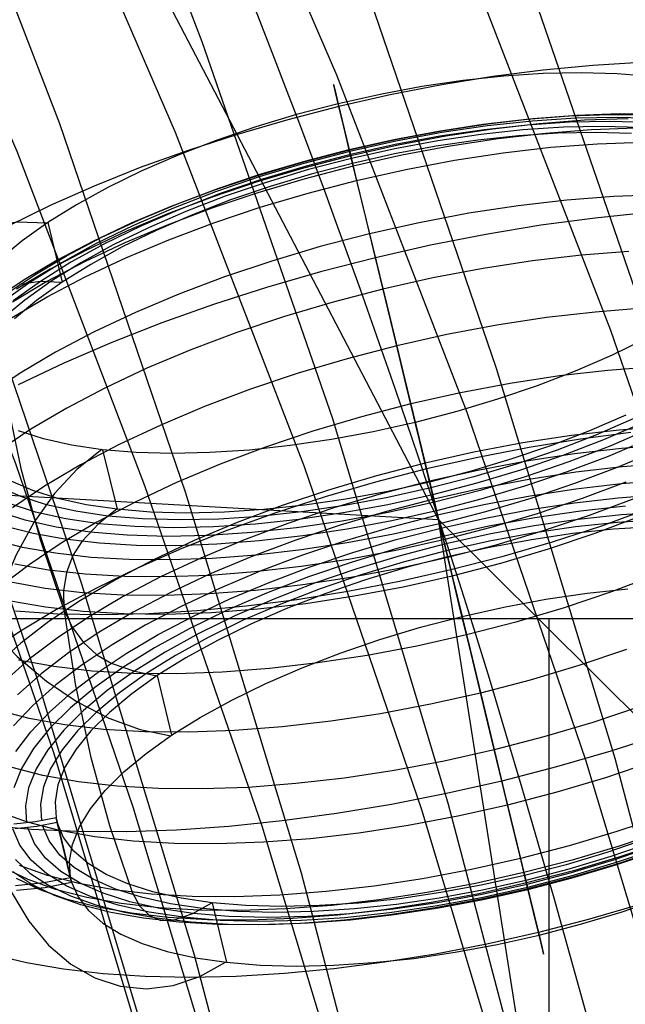
# Model space of a CAD drawing. Extents: x -5297 to 12320, y -4552 to 5370.
# Drawn here: x 4704 to 4796, y 1722 to 1871 of the extents above; entities that cross this region are included whole.
import ezdxf

# ---------------------------------------------------------------- set-up
doc = ezdxf.new("R2010")
doc.units = 0
doc.header["$LTSCALE"] = 350
doc.header["$MEASUREMENT"] = 0
doc.layers.add('BERLIN.06', color=7, linetype='CONTINUOUS')

msp = doc.modelspace()

# ---------------------------------------------------------------- linework, layer by layer
at = {"layer": 'BERLIN.06'}
for p, q in [((4767.73108, 1795.0466), (4558.49262, 2194.90341)), ((4767.73108, 1795.0466), (4558.49262, 2194.90341)), ((2000, 1952.31645), (4767.73108, 1795.0466)), ((4853.10221, 1250), (4767.73108, 1795.0466)), ((4767.73108, 1795.0466), (5316.05263, 1250)), ((4424.43794, 1780.06527), (5144.43794, 1780.06527)), ((4784.43794, 1780.06527), (4784.43794, 719.93473))]:
    msp.add_line(p, q, dxfattribs=at)
msp.add_lwpolyline([(4000, 0, 0.107408189), (4251.34332, 55.48295, 0.078600685), (4449.82538, 187.88701, 0.064553409), (4618.91134, 389.70019, 0.062410992), (4764.42461, 695.0656, 0.155739074), (4772.86625, 1779.23617, 0.060778774), (4632.14555, 2089.38643, 0.074665615), (4435.30758, 2325.02207, 0.079725698), (4235.06615, 2451.61102, 0.099744299), (4000, 2500)], format="xyb", dxfattribs=at)
at = {"layer": 'BERLIN.06', "flags": 128}
for points in [[(4860.43932, 1575.19452), (4848.67059, 1638.25717), (4834.68134, 1700.20955), (4818.69362, 1761.05168), (4800.70745, 1820.5615), (4780.72281, 1878.51696), (4758.96175, 1934.69601), (4735.42429, 1989.32069), (4710.11041, 2041.94691), (4683.24217, 2092.79672), (4654.59752, 2141.20397)], [(4858.88496, 1380.8994), (4853.55572, 1445.73846), (4845.78392, 1510.13341), (4836.2357, 1573.64016), (4824.24491, 1636.48075), (4810.47772, 1698.21109), (4794.49, 1758.83117), (4776.50383, 1817.89688), (4756.74124, 1875.63029), (4734.98018, 1931.80934), (4711.66477, 1986.21197), (4686.35089, 2038.83819), (4659.48265, 2089.2439), (4630.838, 2137.65114)], [(4859.32906, 1423.9774), (4852.66751, 1481.48876), (4843.78545, 1538.33396), (4833.34903, 1594.73506), (4820.69209, 1650.24795), (4806.25874, 1704.87264), (4790.04897, 1758.60911), (4772.06279, 1811.23534), (4752.30021, 1862.3072), (4730.7612, 1912.2688), (4707.44579, 1960.67604), (4682.79806, 2007.30687), (4656.37393, 2052.16129), (4628.39543, 2095.23929), (4598.86257, 2136.09678)], [(4791.60333, 1372.90554), (4786.49615, 1433.74767), (4779.3905, 1494.36775), (4770.06433, 1554.32167), (4758.96175, 1613.38739), (4745.86071, 1671.78695), (4730.7612, 1729.07626), (4713.66323, 1785.2553), (4695.0109, 1840.10204), (4674.36011, 1893.61647), (4651.9329, 1945.35448), (4627.72928, 1995.53814), (4601.97129, 2043.94538), (4574.65895, 2090.57621), (4545.79225, 2134.98652)], [(4607.52258, 2126.77061), (4635.72313, 2078.80748), (4662.36932, 2028.84587), (4687.2391, 1976.88581), (4710.55451, 1922.92727), (4731.87146, 1867.41438), (4751.63405, 1810.34713), (4769.17612, 1751.94757), (4784.94179, 1692.2157), (4798.70898, 1631.15152), (4810.47772, 1569.19913), (4820.02593, 1506.35853), (4827.57569, 1442.85179), (4832.90492, 1378.90093)], [(4794.49, 1364.46758), (4789.82692, 1421.53484), (4783.16537, 1478.15799), (4774.50536, 1534.33703), (4764.06894, 1589.84992), (4751.63405, 1644.69666), (4737.42275, 1698.65519), (4721.43504, 1751.50346), (4703.67091, 1803.46353), (4684.13037, 1854.09129), (4662.81342, 1903.60879), (4639.72006, 1951.34988), (4615.07234, 1997.5366), (4588.87025, 2042.16897), (4561.33586, 2084.80287), (4532.2471, 2125.4383)], [(4838.23416, 1364.46758), (4833.34903, 1421.31278), (4826.68748, 1477.93593), (4818.24952, 1533.89293), (4807.59105, 1589.40582), (4795.37821, 1644.25256), (4781.16691, 1697.98904), (4765.1792, 1751.05936), (4747.41507, 1803.01943), (4727.87453, 1853.64719), (4706.55758, 1902.94263), (4683.46422, 1950.68372), (4659.03855, 1996.87045), (4632.83646, 2041.28076), (4605.08002, 2083.91466), (4575.99126, 2124.5501)], [(4813.80849, 1363.80143), (4808.92336, 1420.42458), (4802.26181, 1476.60362), (4793.82385, 1532.33857), (4783.38742, 1587.62941), (4771.17459, 1642.25409), (4756.96329, 1695.76852), (4740.97558, 1748.61679), (4723.21145, 1800.13276), (4703.89296, 1850.76052), (4682.57601, 1899.83391), (4659.7047, 1947.35295), (4635.27903, 1993.31762), (4609.07694, 2037.72794), (4581.54255, 2080.13978), (4552.45379, 2120.77522)], [(4782.49922, 1369.35272), (4777.61408, 1428.64049), (4770.73049, 1487.7062), (4761.62637, 1546.10577), (4750.74584, 1603.83917), (4738.08891, 1660.68437), (4723.21145, 1716.64137), (4706.77963, 1771.48811), (4688.34935, 1825.00253), (4668.14266, 1877.4067), (4646.15956, 1928.25651), (4622.40004, 1977.55196), (4597.08616, 2025.071), (4570.21792, 2070.59157), (4541.79532, 2114.33573)], [(4867.10087, 1545.21756), (4856.22034, 1602.72891), (4843.34135, 1659.57412), (4828.68594, 1715.30906), (4812.25413, 1770.1558), (4793.82385, 1823.67022), (4773.61716, 1875.85234), (4751.63405, 1926.4801), (4728.09658, 1975.77555), (4702.78271, 2023.07253), (4676.13652, 2068.81515), (4647.71392, 2112.33726)], [(4809.14541, 1376.23632), (4804.03822, 1438.85486), (4796.71052, 1500.80725), (4787.1623, 1562.31553), (4775.83767, 1623.15766), (4762.29253, 1682.88953), (4746.97097, 1741.51114), (4729.42889, 1799.0225), (4710.33246, 1854.9795), (4689.23756, 1909.60418), (4666.36625, 1962.45245), (4641.71852, 2013.74637), (4615.51644, 2063.04181), (4587.75999, 2110.3388)], [(4783.60948, 1366.46605), (4778.72434, 1424.42151), (4772.06279, 1481.93286), (4763.18073, 1539.00011), (4752.52226, 1595.40121), (4740.08737, 1651.13616), (4725.65402, 1705.76084), (4709.44425, 1759.71937), (4691.23602, 1812.12354), (4671.47343, 1863.63951), (4649.93443, 1913.60111), (4626.61902, 1962.00835), (4601.74924, 2008.63918), (4575.32511, 2053.71565), (4547.34661, 2096.79365)], [(4798.38189, 1864.24194), (4791.08164, 1863.81252), (4783.58816, 1863.09323), (4775.94437, 1862.10555), (4768.19323, 1860.86021), (4760.39914, 1859.34649), (4752.60506, 1857.58584), (4744.87539, 1855.58901), (4737.25307, 1853.36673), (4729.79179, 1850.94047), (4722.53449, 1848.32097), (4715.54558, 1845.5297), (4708.85727, 1842.57739), (4702.52323, 1839.48553)], [(4799.85267, 1862.11628), (4794.76397, 1862.53498), (4789.321, 1862.68527), (4783.58816, 1862.56718), (4777.61913, 1862.16996), (4771.4676, 1861.51509), (4765.19798, 1860.59182), (4758.85321, 1859.42164), (4752.50844, 1858.00453), (4746.21734, 1856.36197), (4740.04434, 1854.50471), (4734.04311, 1852.4542), (4728.26733, 1850.22118), (4722.77067, 1847.8486), (4717.61756, 1845.32572), (4712.85093, 1842.70622), (4708.51373, 1840.00084), (4704.64889, 1837.24177), (4701.28863, 1834.4505)], [(4801.2161, 1856.40492), (4795.07531, 1856.45859), (4788.65539, 1856.22241), (4781.99928, 1855.71783), (4775.1714, 1854.9234), (4768.22544, 1853.8713), (4761.21505, 1852.55082), (4754.20467, 1850.97268), (4747.24797, 1849.16909), (4740.42009, 1847.14005), (4733.75325, 1844.8963), (4727.32259, 1842.48077), (4721.17106, 1839.89348), (4715.35234, 1837.15589), (4709.9201, 1834.3002), (4704.91728, 1831.3479), (4700.3761, 1828.32044)], [(4702.13675, 1829.1793), (4706.52763, 1832.11013), (4711.35867, 1834.95508), (4716.61914, 1837.72488), (4722.24463, 1840.36585), (4728.19218, 1842.86726), (4734.40812, 1845.20763), (4740.84952, 1847.3655), (4747.46268, 1849.33012), (4754.1832, 1851.08003), (4760.9574, 1852.59376), (4767.7316, 1853.8713), (4774.45212, 1854.90193), (4781.05454, 1855.66416), (4787.4852, 1856.158), (4793.69041, 1856.37271), (4799.62722, 1856.32977)], [(4800.79741, 1855.76078), (4794.80692, 1855.93255), (4788.49435, 1855.79298), (4781.92413, 1855.36356), (4775.14993, 1854.64427), (4768.23617, 1853.62438), (4761.24726, 1852.3361), (4754.25835, 1850.7687), (4747.32312, 1848.96511), (4740.51671, 1846.9146), (4733.90355, 1844.66011), (4727.54804, 1842.20165), (4721.50387, 1839.58215), (4715.82471, 1836.81235), (4710.57497, 1833.92446), (4705.79761, 1830.93994), (4701.54629, 1827.90175)], [(4799.48766, 1855.15958), (4793.67967, 1855.32062), (4787.56035, 1855.19179), (4781.18337, 1854.7731), (4774.61315, 1854.06454), (4767.9141, 1853.0876), (4761.1399, 1851.83153), (4754.36571, 1850.3178), (4747.64519, 1848.56789), (4741.05349, 1846.58179), (4734.64431, 1844.39172), (4728.47131, 1842.0084), (4722.60964, 1839.47479), (4717.11299, 1836.78014), (4712.01355, 1833.98887), (4707.38648, 1831.10098), (4703.25326, 1828.14867)], [(4796.428, 1855.73931), (4789.82557, 1855.50312), (4782.98696, 1854.97707), (4775.96584, 1854.1719), (4768.82663, 1853.07686), (4761.62301, 1851.72417), (4754.41938, 1850.10309), (4747.26944, 1848.24582), (4740.24832, 1846.1631), (4733.39897, 1843.86567), (4726.78581, 1841.375), (4720.46251, 1838.71256), (4714.48275, 1835.89982), (4708.90021, 1832.96898), (4703.75783, 1829.93079)], [(4798.19938, 1854.40808), (4792.58464, 1854.55838), (4786.65855, 1854.44029), (4780.48555, 1854.03234), (4774.11931, 1853.34526), (4767.62424, 1852.40052), (4761.07549, 1851.18739), (4754.50527, 1849.7166), (4748.0102, 1848.02037), (4741.62248, 1846.09869), (4735.40654, 1843.98376), (4729.43752, 1841.6756), (4723.76909, 1839.21713), (4718.43347, 1836.61911), (4713.50581, 1833.90299), (4709.0183, 1831.11171), (4705.02464, 1828.2453), (4701.54629, 1825.3574)], [(4797.61966, 1854.27926), (4790.89914, 1854.04307), (4783.92096, 1853.50629), (4776.77102, 1852.67964), (4769.48151, 1851.56314), (4762.13832, 1850.18897), (4754.79513, 1848.53568), (4747.50562, 1846.64621), (4740.34494, 1844.50981), (4733.36677, 1842.16944), (4726.62477, 1839.63582), (4720.17265, 1836.9197), (4714.07479, 1834.05328), (4708.3849, 1831.06877), (4703.1459, 1827.96617)], [(4796.94331, 1853.50629), (4791.51107, 1853.65659), (4785.77823, 1853.5385), (4779.80921, 1853.14128), (4773.65768, 1852.4864), (4767.37732, 1851.56314), (4761.03255, 1850.39295), (4754.68778, 1848.97584), (4748.39668, 1847.33329), (4742.22368, 1845.47602), (4736.22245, 1843.42551), (4730.44667, 1841.19249), (4724.96075, 1838.81991), (4719.80763, 1836.30777), (4715.041, 1833.67754), (4710.69306, 1830.98289), (4706.82823, 1828.21309), (4703.46797, 1825.42182)], [(4703.13516, 1825.61506), (4708.42784, 1828.73914), (4714.18215, 1831.76659), (4720.33368, 1834.65448), (4726.85022, 1837.40281), (4733.65663, 1839.96863), (4740.70995, 1842.33047), (4747.95652, 1844.4776), (4755.31044, 1846.39929), (4762.73952, 1848.06331), (4770.15785, 1849.45895), (4777.51178, 1850.57546), (4784.73687, 1851.41284), (4791.77946, 1851.94962), (4798.58587, 1852.19654)], [(4801.17316, 1844.18774), (4794.27013, 1843.94082), (4787.13092, 1843.3933), (4779.78774, 1842.54519), (4772.32646, 1841.40721), (4764.80076, 1839.9901), (4757.27507, 1838.3046), (4749.80305, 1836.36145), (4742.45987, 1834.18211), (4735.29918, 1831.77733), (4728.38542, 1829.16856), (4721.78299, 1826.38803), (4715.53484, 1823.45719), (4709.69465, 1820.3868), (4704.32682, 1817.21978), (4699.46357, 1813.96687)], [(4858.21169, 1836.23262), (4853.43432, 1837.92886), (4848.14165, 1839.3567), (4842.36587, 1840.51615), (4836.12845, 1841.39647), (4829.47234, 1841.99767), (4822.44049, 1842.31974), (4815.07583, 1842.34121), (4807.42131, 1842.08355), (4799.5306, 1841.53604), (4791.44666, 1840.69865), (4783.21241, 1839.59288), (4774.88154, 1838.20798), (4766.50773, 1836.56543), (4758.14466, 1834.67595), (4749.846, 1832.53956), (4741.64396, 1830.16698), (4733.61369, 1827.59042), (4725.77666, 1824.80989), (4718.20802, 1821.84685), (4710.92925, 1818.72277), (4704.00475, 1815.45913)], [(4708.39563, 1839.92569), (4703.9296, 1840.07599), (4699.7427, 1839.44258), (4695.9208, 1838.02548), (4692.54981, 1835.85687), (4689.69412, 1832.99045), (4687.40743, 1829.45842), (4685.73267, 1825.3574), (4684.71278, 1820.76254), (4684.36924, 1815.77046), (4684.71278, 1810.47779), (4685.72193, 1804.99187), (4687.37522, 1799.4308), (4689.66192, 1793.90194), (4692.5176, 1788.51264), (4695.87786, 1783.39173), (4699.68902, 1778.6251), (4703.87592, 1774.3201), (4708.34196, 1770.55189), (4712.99049, 1767.41708), (4717.74639, 1764.95861), (4722.50228, 1763.24091), (4727.16156, 1762.28543)], [(4708.51373, 1840.00084), (4710.69306, 1830.98289)], [(4796.56756, 1835.62069), (4789.36394, 1835.06244), (4781.97781, 1834.21432), (4774.46285, 1833.0656), (4766.87274, 1831.63776), (4759.29337, 1829.94153), (4751.76768, 1827.9769), (4744.37081, 1825.78683), (4737.16719, 1823.36057), (4730.19975, 1820.74107), (4723.54364, 1817.93907), (4717.25255, 1814.98676), (4711.38015, 1811.89489), (4705.96938, 1808.7064), (4701.06318, 1805.43203)], [(4710.66086, 1830.95068), (4707.36501, 1831.07951), (4704.27314, 1830.65008)], [(4798.63954, 1827.02143), (4791.44666, 1826.46318), (4784.06053, 1825.61506), (4776.53483, 1824.46634), (4768.95546, 1823.0385), (4761.37609, 1821.34227), (4753.85039, 1819.37764), (4746.45353, 1817.18757), (4739.23917, 1814.76131), (4732.28246, 1812.14181), (4725.62636, 1809.33981), (4719.33527, 1806.3875), (4713.45213, 1803.29563), (4708.04136, 1800.10714), (4703.1459, 1796.83277)], [(4700.66596, 1824.01545), (4702.19043, 1813.47303), (4704.43418, 1802.78032), (4707.37575, 1792.00173), (4711.01513, 1781.20166), (4712.239, 1778.67878), (4713.91376, 1776.40282), (4715.93206, 1774.55629), (4718.1114, 1773.28948)], [(4799.05719, 1822.40774), (4793.90408, 1819.8956), (4788.41816, 1817.51228), (4782.64238, 1815.29), (4776.64115, 1813.23949), (4770.46815, 1811.38222), (4764.17705, 1809.73967), (4757.83228, 1808.32256), (4751.48751, 1807.14164), (4745.21789, 1806.22911), (4739.06636, 1805.5635), (4733.0866, 1805.16628), (4727.36449, 1805.04819), (4721.92152, 1805.19849), (4716.82208, 1805.61718), (4712.11986, 1806.31499), (4707.85781, 1807.25973), (4704.06812, 1808.46212)], [(4800.50755, 1818.17525), (4793.3576, 1817.62773), (4786.02515, 1816.77962), (4778.55314, 1815.64164), (4771.02744, 1814.22453), (4763.50175, 1812.53903), (4756.02973, 1810.59588), (4748.68654, 1808.41654), (4741.52586, 1806.01175), (4734.6121, 1803.41373), (4728.00967, 1800.63319), (4721.76152, 1797.69162), (4715.93206, 1794.62123), (4710.5535, 1791.45421), (4705.69025, 1788.2013), (4701.36378, 1784.90546)], [(4797.31802, 1810.33013), (4791.63886, 1807.86093), (4785.66983, 1805.5635), (4779.46463, 1803.43784), (4773.07691, 1801.52689), (4766.5711, 1799.81992), (4760.01162, 1798.35987), (4753.45213, 1797.14674), (4746.9678, 1796.19127), (4740.60156, 1795.51493), (4734.42855, 1795.10697), (4728.50247, 1794.97814), (4722.87699, 1795.13918), (4717.61652, 1795.5686), (4712.75327, 1796.28789), (4708.34091, 1797.26484), (4704.4224, 1798.51017), (4701.04067, 1800.00243)], [(4796.09415, 1810.86691), (4790.5975, 1808.4836), (4784.83245, 1806.26132), (4778.82049, 1804.21081), (4772.64748, 1802.35354), (4766.35639, 1800.71098), (4760.01162, 1799.29388), (4753.66685, 1798.12369), (4747.39723, 1797.20042), (4741.2457, 1796.53481), (4735.27667, 1796.14833), (4729.54383, 1796.0195), (4724.10086, 1796.1698), (4719.01216, 1796.59923), (4714.30994, 1797.28631), (4710.03715, 1798.23105), (4706.2582, 1799.43344), (4702.97309, 1800.87202)], [(4802.13937, 1809.13583), (4795.09678, 1808.58831), (4787.86095, 1807.76167), (4780.50702, 1806.63442), (4773.08869, 1805.23879), (4765.67035, 1803.57476), (4758.30569, 1801.66381), (4751.06986, 1799.50595), (4744.01654, 1797.1441), (4737.19939, 1794.57828), (4730.69359, 1791.84069), (4724.53132, 1788.94206), (4718.77701, 1785.92535), (4713.48433, 1782.79053), (4708.6855, 1779.59131), (4704.43418, 1776.33841), (4700.75185, 1773.06403)], [(4799.85163, 1808.83787), (4793.80746, 1806.21837), (4787.44122, 1803.75991), (4780.82805, 1801.50542), (4774.03238, 1799.45491), (4767.09715, 1797.65132), (4760.10824, 1796.08391), (4753.11933, 1794.79564), (4746.20557, 1793.78648), (4739.43137, 1793.05646), (4732.85041, 1792.62703), (4726.53785, 1792.48747), (4720.55809, 1792.65924), (4714.94334, 1793.12087), (4709.76876, 1793.88311), (4705.07728, 1794.9352), (4700.90111, 1796.25569)], [(4798.57409, 1809.65378), (4792.71242, 1807.10943), (4786.55016, 1804.72612), (4780.13024, 1802.53604), (4773.53854, 1800.56068), (4766.81802, 1798.80004), (4760.04383, 1797.28631), (4753.26963, 1796.04097), (4746.57058, 1795.05329), (4740.00036, 1794.34474), (4733.62338, 1793.92605), (4727.50406, 1793.79722), (4721.69607, 1793.95826), (4716.25309, 1794.40915), (4711.23954, 1795.14991), (4706.67689, 1796.15906), (4702.64028, 1797.44734)], [(4796.85743, 1808.20183), (4789.21364, 1807.21415), (4781.4625, 1805.95808), (4773.66841, 1804.45508), (4765.87433, 1802.69444), (4758.14466, 1800.69761), (4750.52234, 1798.47533), (4743.06106, 1796.04907), (4735.80376, 1793.41883), (4728.81485, 1790.62756), (4722.12654, 1787.67526), (4715.7925, 1784.59412), (4709.85568, 1781.3949), (4704.35903, 1778.10979), (4699.32401, 1774.73879)], [(4716.68252, 1805.63865), (4712.96798, 1802.66487), (4709.52184, 1798.96107), (4706.41923, 1794.60239), (4703.71385, 1789.68546), (4701.45936, 1784.29617), (4699.70945, 1778.55259), (4698.49632, 1772.5621), (4697.84144, 1766.46424), (4697.7663, 1760.37713), (4698.26014, 1754.4081), (4699.32296, 1748.70747), (4700.93331, 1743.36112), (4703.04824, 1738.49786), (4705.63553, 1734.21434), (4708.64151, 1730.59642), (4712.00177, 1727.70853), (4715.64116, 1725.62581), (4719.506, 1724.36974), (4723.48892, 1723.98326), (4727.53626, 1724.4771), (4731.5514, 1725.81906), (4735.44844, 1728.00913)], [(4799.34706, 1807.08796), (4793.3995, 1804.58655), (4787.18356, 1802.24618), (4780.74217, 1800.07758), (4774.129, 1798.11295), (4767.40849, 1796.37378), (4760.63429, 1794.84931), (4753.86009, 1793.57177), (4747.13957, 1792.55188), (4740.53714, 1791.78965), (4734.10649, 1791.29581), (4727.89054, 1791.07036), (4721.96446, 1791.12404), (4716.34971, 1791.44611), (4711.12145, 1792.04731), (4706.30114, 1792.90616), (4701.94246, 1794.02267)], [(4802.42923, 1806.33382), (4795.46179, 1805.79704), (4788.30111, 1804.9704), (4781.02234, 1803.86462), (4773.67915, 1802.47972), (4766.32522, 1800.82643), (4759.04645, 1798.93696), (4751.87503, 1796.80056), (4744.89686, 1794.46019), (4738.15487, 1791.92658), (4731.70274, 1789.21046), (4725.61562, 1786.34404), (4719.92573, 1783.35952), (4714.67599, 1780.25692), (4709.93083, 1777.0899), (4705.71172, 1773.86921), (4702.07233, 1770.62704)], [(4800.9252, 1805.48835), (4794.77367, 1802.90106), (4788.33228, 1800.4748), (4781.67617, 1798.24178), (4774.83756, 1796.21274), (4767.88085, 1794.39842), (4760.87047, 1792.83101), (4753.86009, 1791.51053), (4746.91412, 1790.4477), (4740.08624, 1789.66399), (4733.43014, 1789.14868), (4727.01022, 1788.92323), (4720.86942, 1788.97691), (4715.07217, 1789.30972), (4709.6614, 1789.93238), (4704.68006, 1790.82344), (4700.17108, 1791.98289)], [(4716.82208, 1805.61718), (4719.01216, 1796.59923)], [(4802.38629, 1803.53182), (4795.54768, 1803.00577), (4788.52656, 1802.18986), (4781.38735, 1801.10556), (4774.18372, 1799.75287), (4766.9801, 1798.13178), (4759.83015, 1796.27452), (4752.80904, 1794.1918), (4745.95969, 1791.88363), (4739.34653, 1789.4037), (4733.02322, 1786.74126), (4727.04347, 1783.92851), (4721.46093, 1780.99768), (4716.31855, 1777.95949), (4711.65927, 1774.85689), (4707.52605, 1771.68987), (4703.95107, 1768.51211)], [(4802.02128, 1800.95526), (4795.36517, 1800.43995), (4788.53729, 1799.65625), (4781.59133, 1798.59342), (4774.58094, 1797.27293), (4767.57056, 1795.70553), (4760.61386, 1793.8912), (4753.77524, 1791.86216), (4747.11914, 1789.62915), (4740.67775, 1787.20289), (4734.52622, 1784.6156), (4728.70749, 1781.878), (4723.27525, 1779.03306), (4718.27244, 1776.08075), (4713.74199, 1773.0533), (4709.71612, 1769.9829), (4706.23777, 1766.89103), (4703.3284, 1763.79916)], [(4796.10489, 1800.70025), (4789.49173, 1798.22031), (4782.64238, 1795.91214), (4775.62126, 1793.82943), (4768.47132, 1791.97216), (4761.26769, 1790.35108), (4754.06407, 1788.99838), (4746.92486, 1787.91408), (4739.90374, 1787.09817), (4733.06513, 1786.57212), (4726.4627, 1786.33594), (4720.16087, 1786.40035), (4714.19185, 1786.7439), (4708.63078, 1787.3773), (4703.50987, 1788.28983)], [(4797.29655, 1798.17737), (4790.55456, 1795.64375), (4783.57638, 1793.30338), (4776.40496, 1791.16698), (4769.12619, 1789.27751), (4761.77227, 1787.62422), (4754.42908, 1786.23932), (4747.15031, 1785.13355), (4739.98962, 1784.3069), (4733.02218, 1783.77012), (4726.29093, 1783.53393), (4719.86027, 1783.58761), (4713.78389, 1783.94189), (4708.11547, 1784.59676), (4702.89794, 1785.53077)], [(4703.69342, 1759.93433), (4705.93717, 1762.88663), (4708.74991, 1765.88188), (4712.11017, 1768.86639), (4716.00721, 1771.84017), (4720.38736, 1774.76026), (4725.22914, 1777.61595), (4730.47887, 1780.37501), (4736.10436, 1783.01598), (4742.05191, 1785.51739), (4748.26785, 1787.85776), (4754.70925, 1790.02637), (4761.32241, 1791.99099), (4768.04293, 1793.73017), (4774.81713, 1795.25463), (4781.59133, 1796.53217), (4788.31185, 1797.55206), (4794.91427, 1798.31429), (4801.34493, 1798.80813)], [(4796.02005, 1797.04748), (4789.24585, 1796.31746), (4782.33209, 1795.30831), (4775.34317, 1794.02003), (4768.35426, 1792.45262), (4761.41903, 1790.64903), (4754.62336, 1788.59852), (4748.0102, 1786.34404), (4741.64396, 1783.88557), (4735.59978, 1781.26607), (4729.93136, 1778.49627), (4724.67089, 1775.60838), (4719.90426, 1772.62387), (4715.6422, 1769.58568), (4711.94914, 1766.50455), (4708.84653, 1763.42341), (4706.36659, 1760.35302), (4704.5308, 1757.34703), (4703.37135, 1754.4162)], [(4799.64766, 1796.68511), (4792.39035, 1794.05488), (4784.92907, 1791.62862), (4777.30676, 1789.40634), (4769.57709, 1787.40951), (4761.783, 1785.64886), (4753.98892, 1784.14587), (4746.23777, 1782.8898), (4738.59399, 1781.90212), (4731.1005, 1781.19356), (4723.80026, 1780.7534), (4716.75767, 1780.6031), (4710.01568, 1780.73193), (4703.61723, 1781.13988)], [(4702.87647, 1782.75023), (4708.15841, 1781.80549), (4713.88051, 1781.15062), (4720.02131, 1780.78561), (4726.51638, 1780.73193), (4733.31205, 1780.96811), (4740.35464, 1781.51563), (4747.59047, 1782.34228), (4754.94439, 1783.46952), (4762.36273, 1784.86516), (4769.78106, 1786.52918), (4777.14572, 1788.44013), (4784.38155, 1790.598), (4791.43488, 1792.95984), (4798.25202, 1795.52566)], [(4801.82803, 1796.1779), (4795.45106, 1795.7592), (4788.88083, 1795.05065), (4782.18179, 1794.06297), (4775.40759, 1792.81764), (4768.63339, 1791.30391), (4761.91287, 1789.54326), (4755.32118, 1787.5679), (4748.90126, 1785.37783), (4742.73899, 1782.99451), (4736.87732, 1780.45016), (4731.38067, 1777.76625), (4726.28123, 1774.96424), (4721.65417, 1772.07635), (4717.52094, 1769.12405), (4713.93523, 1766.13953), (4710.92925, 1763.15502), (4708.52446, 1760.18125), (4706.74234, 1757.27188), (4705.6151, 1754.42694), (4705.13199, 1751.70008), (4705.3145, 1749.09132)], [(4718.96921, 1796.59923), (4716.23162, 1794.41989), (4713.68727, 1791.7145)], [(4800.17474, 1793.95561), (4794.20572, 1793.56913), (4788.05419, 1792.90352), (4781.78457, 1791.98025), (4775.4398, 1790.81007), (4769.09502, 1789.39296), (4762.80393, 1787.75041), (4756.63093, 1785.89314), (4750.61896, 1783.84263), (4744.85392, 1781.62035), (4739.35726, 1779.23703), (4734.20415, 1776.72489), (4729.43752, 1774.10539), (4725.10031, 1771.4), (4721.23548, 1768.64094), (4717.87522, 1765.83894), (4715.05174, 1763.03693), (4712.79725, 1760.26713), (4711.12249, 1757.52954), (4710.05966, 1754.8671), (4709.60876, 1752.31201), (4709.7698, 1749.87502), (4706.66719, 1749.26309), (4703.38208, 1748.93028)], [(4801.02286, 1794.99697), (4794.84986, 1794.58902), (4788.48362, 1793.91267), (4781.99928, 1792.9572), (4775.4398, 1791.74407), (4768.88031, 1790.28402), (4762.3745, 1788.57705), (4755.98679, 1786.66611), (4749.78158, 1784.54045), (4743.81256, 1782.24302), (4738.1334, 1779.77382), (4732.80851, 1777.17579), (4727.87011, 1774.4704), (4723.39334, 1771.6684), (4719.38894, 1768.81271), (4715.92133, 1765.92482), (4713.00123, 1763.02619), (4710.67159, 1760.14904), (4708.94315, 1757.32556), (4707.84812, 1754.57723), (4707.38648, 1751.93626), (4707.55825, 1749.41338)], [(4859.48819, 1792.42306), (4854.8826, 1788.75146), (4849.72948, 1785.11208), (4844.09326, 1781.5371), (4837.98468, 1778.03728), (4831.44666, 1774.64481), (4824.52217, 1771.38117), (4817.24339, 1768.2571), (4809.67476, 1765.29406), (4801.83773, 1762.51352), (4793.80746, 1759.93697), (4785.60542, 1757.56439), (4777.30676, 1755.42799), (4768.94368, 1753.53852), (4760.56987, 1751.89596), (4752.23901, 1750.51106), (4744.00476, 1749.40529), (4735.92081, 1748.56791), (4728.0301, 1748.02039), (4720.37558, 1747.76273), (4713.01092, 1747.78421), (4705.97907, 1748.10628), (4699.32296, 1748.70747)], [(4713.65506, 1791.7145), (4712.29164, 1789.58884), (4711.3469, 1787.02302), (4710.896, 1784.23175), (4710.96041, 1781.44048), (4712.65665, 1770.16804), (4714.96481, 1759.22841), (4717.8527, 1748.686), (4721.30959, 1738.61596)], [(4800.83931, 1786.69022), (4793.92555, 1784.09219), (4786.76487, 1781.6874), (4779.42168, 1779.50806), (4771.94967, 1777.56491), (4764.42397, 1775.87941), (4756.89828, 1774.46231), (4749.42626, 1773.32433), (4742.09381, 1772.47621), (4734.94387, 1771.92869), (4728.05158, 1771.68177), (4721.45988, 1771.73545), (4715.2332, 1772.10046), (4709.42522, 1772.76607), (4704.06812, 1773.73228)], [(4703.629, 1739.62247), (4707.90179, 1740.05189), (4711.94914, 1740.84633), (4709.7698, 1749.87502), (4711.94914, 1740.84633), (4711.7881, 1743.28333), (4712.239, 1745.84915), (4713.31256, 1748.50085), (4714.97659, 1751.23845), (4717.23108, 1754.01898), (4720.05455, 1756.81025), (4723.41481, 1759.61226), (4727.27965, 1762.37132), (4731.61685, 1765.0767), (4736.39422, 1767.6962), (4741.54733, 1770.20835), (4747.03325, 1772.59166), (4752.80904, 1774.81394), (4758.81027, 1776.86445), (4764.98327, 1778.72172), (4771.27436, 1780.36428), (4777.61913, 1781.78138), (4783.96391, 1782.9623), (4790.23353, 1783.87484), (4796.38506, 1784.54045)], [(4796.21225, 1775.34263), (4788.99789, 1772.91637), (4781.60102, 1770.7263), (4774.07533, 1768.76167), (4766.49595, 1767.06544), (4758.91658, 1765.6376), (4751.39089, 1764.48888), (4744.00476, 1763.64077), (4736.81187, 1763.08251), (4729.8659, 1762.83559), (4723.22053, 1762.90001), (4716.95091, 1763.26502), (4711.09998, 1763.93063), (4705.71068, 1764.89684), (4700.83669, 1766.15291)], [(4718.13287, 1773.31095), (4721.6327, 1772.06562), (4725.0681, 1771.37853)], [(4725.10031, 1771.4), (4727.27965, 1762.37132)], [(4798.28423, 1766.74337), (4791.0806, 1764.31711), (4783.68374, 1762.12704), (4776.15804, 1760.16241), (4768.57867, 1758.46618), (4760.98856, 1757.03834), (4753.47361, 1755.88962), (4746.08748, 1755.04151), (4738.88385, 1754.48325), (4731.93788, 1754.23633), (4725.30325, 1754.30075), (4719.03363, 1754.66576), (4713.17196, 1755.33137), (4707.78266, 1756.29758), (4702.90867, 1757.55365)], [(4800.15223, 1758.32662), (4792.99155, 1755.92183), (4785.64836, 1753.74249), (4778.17635, 1751.79934), (4770.65065, 1750.11384), (4763.12496, 1748.69674), (4755.66368, 1747.55876), (4748.32049, 1746.71064), (4741.18128, 1746.16312), (4734.27826, 1745.9162), (4727.68656, 1745.98062), (4721.45988, 1746.34563), (4715.6519, 1747.0005), (4710.2948, 1747.96671), (4705.46376, 1749.21205), (4701.1695, 1750.73651)], [(4799.22897, 1746.67843), (4793.22773, 1744.62792), (4787.05473, 1742.77065), (4780.76364, 1741.1281), (4774.41887, 1739.71099), (4768.0741, 1738.54081), (4761.79374, 1737.61754), (4755.64221, 1736.96267), (4749.67318, 1736.56545), (4743.94034, 1736.44735), (4738.5081, 1736.59765), (4733.40867, 1737.01634), (4728.70645, 1737.70343), (4724.4444, 1738.64816), (4720.65471, 1739.85056), (4717.38034, 1741.28913), (4714.65348, 1742.9639), (4712.48488, 1744.84264), (4710.91747, 1746.90388), (4709.94053, 1749.14763), (4712.1306, 1740.12968), (4709.94053, 1749.14763), (4706.84866, 1748.54644), (4703.56355, 1748.21363)], [(4801.79479, 1750.13531), (4794.74146, 1747.77347), (4787.49489, 1745.62634), (4780.14097, 1743.70466), (4772.7119, 1742.04063), (4765.29356, 1740.645), (4757.93964, 1739.52849), (4750.71454, 1738.69111), (4743.67195, 1738.15432), (4736.86555, 1737.9074), (4730.37048, 1737.96108), (4724.22968, 1738.32609), (4718.50758, 1738.98097), (4713.23637, 1739.92571), (4708.45901, 1741.14957), (4704.22916, 1742.65256)], [(4802.08465, 1747.9345), (4795.10647, 1745.59413), (4787.94579, 1743.45774), (4780.65628, 1741.56826), (4773.3131, 1739.91497), (4765.96991, 1738.54081), (4758.6804, 1737.4243), (4751.53045, 1736.59765), (4744.55228, 1736.06087), (4737.83176, 1735.82469), (4731.4011, 1735.87836), (4725.32472, 1736.23264), (4719.64556, 1736.88752), (4714.42803, 1737.82152), (4709.70434, 1739.03465), (4705.51744, 1740.5269), (4701.91026, 1742.26608)], [(4801.54787, 1745.44383), (4794.9347, 1743.18935), (4788.1283, 1741.13884), (4781.19307, 1739.33525), (4774.20415, 1737.76784), (4767.21524, 1736.47956), (4760.30148, 1735.45967), (4753.52728, 1734.74039), (4746.95706, 1734.31096), (4740.6445, 1734.1714), (4734.654, 1734.34317), (4729.03926, 1734.8048), (4723.86467, 1735.56703), (4719.17319, 1736.61912), (4714.99702, 1737.93961), (4711.40058, 1739.52849), (4708.39459, 1741.36428), (4706.02201, 1743.43627), (4704.29357, 1745.72296), (4703.24148, 1748.19216)], [(4800.80711, 1745.71222), (4794.39792, 1743.52215), (4787.80623, 1741.53605), (4781.08571, 1739.78614), (4774.31151, 1738.27242), (4767.53731, 1737.01634), (4760.83826, 1736.0394), (4754.26804, 1735.33085), (4747.89107, 1734.91216), (4741.77174, 1734.78333), (4735.96375, 1734.94436), (4730.52078, 1735.39526), (4725.49649, 1736.13602), (4720.94457, 1737.14517), (4716.90797, 1738.43345), (4713.40814, 1739.96865), (4710.49878, 1741.75077), (4708.19062, 1743.75834), (4706.51585, 1745.96988), (4705.49597, 1748.37467)], [(4800.04487, 1746.12018), (4793.82893, 1744.00526), (4787.44122, 1742.08357), (4780.94615, 1740.38734), (4774.37593, 1738.91655), (4767.82718, 1737.70343), (4761.3321, 1736.75869), (4754.96586, 1736.07161), (4748.79286, 1735.66365), (4742.86678, 1735.54556), (4737.25203, 1735.69586), (4731.98083, 1736.13602), (4727.11757, 1736.84457), (4722.70522, 1737.83225), (4718.79744, 1739.06685), (4715.40498, 1740.55911), (4712.5815, 1742.28755), (4710.34848, 1744.2307), (4708.7274, 1746.3671), (4707.72898, 1748.686)], [(4802.05244, 1746.23827), (4795.20309, 1743.94084), (4788.18198, 1741.85812), (4781.03203, 1740.00086), (4773.82841, 1738.37977), (4766.62478, 1737.02708), (4759.48557, 1735.93204), (4752.46445, 1735.12687), (4745.62584, 1734.60082), (4739.02341, 1734.36464), (4732.72159, 1734.41832), (4726.7633, 1734.77259), (4721.20223, 1735.406), (4716.08132, 1736.31853), (4711.44352, 1737.51018), (4707.3425, 1738.97023), (4703.789, 1740.6772)], [(4801.69817, 1745.20765), (4795.03132, 1742.9639), (4788.20345, 1740.93486), (4781.24674, 1739.13127), (4774.23636, 1737.55313), (4767.22598, 1736.23264), (4760.28001, 1735.18055), (4753.45213, 1734.38611), (4746.79603, 1733.88153), (4740.37611, 1733.64535), (4734.23531, 1733.69903), (4728.43806, 1734.04257), (4723.02729, 1734.6545), (4718.04595, 1735.54556), (4713.53697, 1736.70501), (4709.53257, 1738.12212), (4706.08643, 1739.78614), (4703.19854, 1741.68635)], [(4703.60649, 1743.53289), (4705.8073, 1741.49311), (4708.59857, 1739.65732), (4711.93736, 1738.04697), (4715.80219, 1736.68354), (4720.16087, 1735.5563), (4724.98118, 1734.69744), (4730.22018, 1734.10698), (4735.82419, 1733.77418), (4741.76101, 1733.73123), (4747.96622, 1733.94595), (4754.39687, 1734.43979), (4760.9993, 1735.20202), (4767.71982, 1736.23264), (4774.49402, 1737.51018), (4781.26822, 1739.02391), (4787.98873, 1740.77382), (4794.6019, 1742.73845), (4801.04329, 1744.89631)], [(4703.79973, 1738.89508), (4708.07252, 1739.33525), (4712.1306, 1740.12968), (4713.09681, 1737.88593), (4714.66422, 1735.81395), (4716.83282, 1733.93521), (4719.55967, 1732.27118), (4722.83405, 1730.82187), (4726.62373, 1729.63021), (4730.89652, 1728.67474), (4735.59874, 1727.98766), (4740.68744, 1727.56897), (4746.13042, 1727.41867), (4751.86326, 1727.53676), (4757.83228, 1727.93398), (4763.98381, 1728.58886), (4770.25343, 1729.51212), (4776.59821, 1730.68231), (4782.94298, 1732.09941), (4789.23407, 1733.74197), (4795.40707, 1735.59924), (4801.4083, 1737.64975)], [(4721.32032, 1738.61596), (4722.42609, 1736.5225), (4723.91835, 1735.05172), (4725.65753, 1734.31096), (4727.51479, 1734.37537)], [(4798.19834, 1736.73722), (4790.57603, 1734.51494), (4782.84636, 1732.5181), (4775.05227, 1730.75746), (4767.25819, 1729.24373), (4759.50704, 1727.99839), (4751.86326, 1727.01071), (4744.36977, 1726.29143), (4737.06953, 1725.862), (4730.03767, 1725.7117), (4723.28495, 1725.84053), (4716.8865, 1726.24848), (4710.88526, 1726.93556), (4705.30272, 1727.90177), (4700.18182, 1729.13637)], [(4727.547, 1734.36464), (4730.49931, 1735.39526), (4733.36573, 1737.01634)], [(4733.40867, 1737.01634), (4735.59874, 1727.98766)]]:
    msp.add_lwpolyline(points, dxfattribs=at)
for points in [[(4771.27436, 1780.36428), (4770.57654, 1783.27364), (4769.66401, 1787.05259), (4768.54751, 1791.62598), (4767.2807, 1796.88645), (4765.87433, 1802.69444), (4764.38207, 1808.89965), (4762.81467, 1815.36251), (4761.22579, 1821.92199), (4759.65838, 1828.40633), (4758.14466, 1834.67595), (4756.72755, 1840.55909), (4755.42854, 1845.90545), (4754.29056, 1850.60766), (4753.34582, 1854.52618), (4752.60506, 1857.58584), (4752.10048, 1859.69003), (4751.83209, 1860.80654), (4751.81062, 1860.89242), (4752.03607, 1859.94768), (4752.50844, 1858.00453), (4754.68778, 1848.97584), (4754.36571, 1850.3178), (4754.1832, 1851.08003), (4754.20467, 1850.97268), (4754.41938, 1850.10309), (4754.79513, 1848.53568), (4755.31044, 1846.39929), (4757.76891, 1836.23262), (4760.32399, 1825.66874), (4762.96497, 1814.76131), (4765.67035, 1803.57476), (4766.32522, 1800.82643), (4766.9801, 1798.13178), (4767.57056, 1795.70553), (4768.04293, 1793.73017), (4768.63339, 1791.30391), (4769.09502, 1789.39296)], [(4782.94298, 1732.09941), (4783.41535, 1730.15626), (4783.64079, 1729.21152), (4783.61932, 1729.29741), (4783.35093, 1730.41392), (4782.84636, 1732.5181), (4782.1056, 1735.57777), (4781.16086, 1739.49628), (4780.02288, 1744.1985), (4778.72387, 1749.54485), (4777.30676, 1755.42799), (4775.79303, 1761.69761), (4774.22563, 1768.18195), (4772.63675, 1774.74143), (4771.06934, 1781.2043), (4769.57709, 1787.40951), (4768.17072, 1793.21749), (4766.90391, 1798.47797), (4765.7874, 1803.05135), (4764.87487, 1806.8303), (4764.17705, 1809.73967), (4766.35639, 1800.71098), (4766.81802, 1798.80004), (4767.40849, 1796.37378), (4767.88085, 1794.39842), (4768.47132, 1791.97216), (4769.12619, 1789.27751), (4769.78106, 1786.52918), (4772.48645, 1775.34263), (4775.12742, 1764.43521), (4777.68251, 1753.87132), (4780.14097, 1743.70466), (4780.65628, 1741.56826), (4781.03203, 1740.00086), (4781.24674, 1739.13127), (4781.26822, 1739.02391), (4781.08571, 1739.78614), (4780.76364, 1741.1281)]]:
    msp.add_lwpolyline(points, close=True, dxfattribs=at)

doc.saveas('drawing.dxf')
